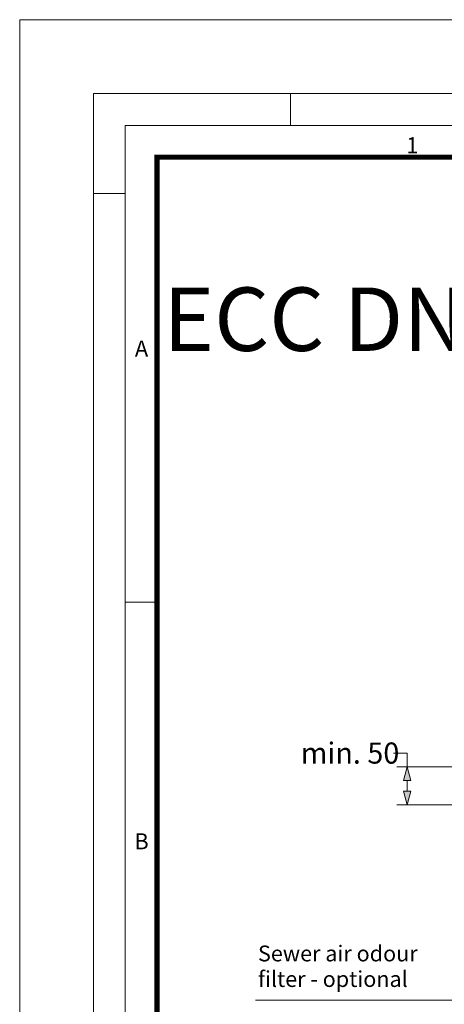
# Model space of a CAD drawing. Units: millimetres. Extents: x 1732 to 55782, y 45275 to 74975.
# Drawn here: x 1732 to 5756, y 65651 to 74975 of the extents above; entities that cross this region are included whole.
import ezdxf

# ---------------------------------------------------------------- set-up
doc = ezdxf.new("R2010")
doc.units = ezdxf.units.MM
doc.layers.add('Defpoint', color=3, linetype='Continuous', lineweight=0, plot=False)
for name, color, linetype, lineweight in [('EvoDimencion', 109, 'Continuous', 0), ('EvoVaks', 7, 'Continuous', 0), ('None', 7, 'Continuous', 18)]:
    doc.layers.add(name, color=color, linetype=linetype, lineweight=lineweight)
doc.layers.add('EvoRamisA4', color=7, linetype='Continuous')
doc.styles.add('ARIAL', font='ARIAL.TTF')
doc.styles.add('EVO_N', font='ARIALN.TTF')
doc.dimstyles.new('EvoArialN-mm', dxfattribs={"dimtxt": 180, "dimasz": 130, "dimexe": 100, "dimexo": 5, "dimgap": 50, "dimtad": 0, "dimtih": 1, "dimtoh": 1, "dimdec": 0, "dimzin": 3, "dimtxsty": 'EVO_N', "dimblk": 'VW_FILLEDARROW', "dimcen": 0, "dimclrd": 256, "dimclre": 256, "dimclrt": 256, "dimadec": 0, "dimazin": 0, "dimtfac": 1, "dimtdec": 0, "dimtofl": 0, "dimtmove": 0, "dimatfit": 3, "dimldrblk": 'VW_FILLEDARROW', "dimfxl": 1, "dimfrac": 2, "dimtolj": 1, "dimtzin": 3, "dimlwd": -1, "dimlwe": -1, "dimarcsym": 0})

# ---------------------------------------------------------------- blocks, each defined once
blk = doc.blocks.new('VW_FILLEDARROW')
at = {"linetype": 'ByBlock', "lineweight": 0}
blk.add_hatch(color=0, dxfattribs=at).paths.add_polyline_path([(-1, 0.268), (0, 0), (-1, -0.268)])
at = {"layer": 'None', "color": 0, "lineweight": 5}
blk.add_lwpolyline([(-1, 0.268), (0, 0), (-1, -0.268)], close=True, dxfattribs=at)
blk = doc.blocks.new('*D42')
at = {"layer": 'Defpoints', "color": 0}
for p in [(5405.2, 67900.1), (6431.5, 67900.1), (6977.6, 67538.8)]:
    blk.add_point(p, dxfattribs=at)
at = {"layer": 'EvoDimencion', "lineweight": 0}
for p, q in [((5405.2, 68030.1), (5275.2, 68030.1)), ((5405.2, 67900.1), (5405.2, 68030.1)), ((6426.5, 67900.1), (5305.2, 67900.1)), ((5405.2, 67668.8), (5405.2, 67770.1)), ((6972.6, 67538.8), (5305.2, 67538.8))]:
    blk.add_line(p, q, dxfattribs=at)
at = {"layer": 'EvoDimencion', "lineweight": 0, "xscale": 130, "yscale": 130, "zscale": 130}
for p, rotation in [((5405.2, 67900.1), 90), ((5405.2, 67538.8), 270)]:
    blk.add_blockref('VW_FILLEDARROW', p, dxfattribs=dict(at, rotation=rotation))
at = {"layer": 'EvoDimencion', "insert": (4862.6, 68030.1), "char_height": 200, "attachment_point": 5, "style": 'EVO_N'}
blk.add_mtext('\\A1;min. 50', dxfattribs=at)

msp = doc.modelspace()

# ---------------------------------------------------------------- linework, layer by layer
at = {"layer": 'Defpoint'}
msp.add_lwpolyline([(1731.6, 74975), (1731.6, 45275), (22731.6, 45275), (22731.6, 74975)], close=True, dxfattribs=at)
at = {"layer": 'EvoDimencion', "lineweight": 0}
msp.add_line((5861.3, 65691.1), (3966, 65691.1), dxfattribs=at)
at = {"layer": 'EvoRamisA4', "color": 7, "linetype": 'Continuous', "lineweight": 5}
for p, q in [((4298.2, 74275), (4298.2, 73973.9)), ((2732.7, 73329.1), (2431.6, 73329.1)), ((3048.8, 69458.3), (2732.7, 69458.3))]:
    msp.add_line(p, q, dxfattribs=at)
at = {"layer": 'EvoRamisA4', "color": 7, "linetype": 'Continuous', "lineweight": 18, "flags": 128}
for points in [[(2431.6, 45975), (22031.6, 45975), (22031.6, 74275), (2431.6, 74275)], [(2732.7, 46276), (21730.5, 46276), (21730.5, 73973.9), (2732.7, 73973.9)]]:
    msp.add_lwpolyline(points, close=True, dxfattribs=at)
at = {"layer": 'EvoRamisA4', "color": 7, "lineweight": 50, "const_width": 49.3}
msp.add_lwpolyline([(3033.7, 46577.1), (21429.4, 46577.1), (21429.4, 73672.8), (3033.7, 73672.8)], close=True, dxfattribs=at)

# ---------------------------------------------------------------- texts
at = {"layer": 'EvoRamisA4', "color": 7, "char_height": 151.6, "attachment_point": 2, "line_spacing_factor": 0.962448, "style": 'ARIAL'}
for s, insert in [('1', (5453.5, 73862.6)), ('A', (2886.4, 71936.9)), ('B', (2886.4, 67270.2))]:
    msp.add_mtext(s, dxfattribs=dict(at, insert=insert))
at = {"layer": 'EvoVaks', "insert": (9861, 72438.7), "char_height": 600, "attachment_point": 2, "style": 'EVO_N'}
msp.add_mtext('\\pxqc;\\fArial Narrow|b1|i0|c186|p34;ECC DN1000.625.D400.RAL-GZ692.S', dxfattribs=at)
at = {"layer": 'None', "color": 7, "insert": (5832.7, 66207.4), "char_height": 150, "width": 1842.693, "attachment_point": 3, "line_spacing_factor": 0.967741, "style": 'ARIAL'}
msp.add_mtext('\\pxql;Sewer air odour filter - optional', dxfattribs=at)

# ---------------------------------------------------------------- dimensions: what is measured, and where the dimension line sits
at = {"layer": 'EvoDimencion'}
dim = msp.add_linear_dim(base=(5405.2, 67900.1), p1=(6977.6, 67538.8), p2=(6431.5, 67900.1), angle=90, text='min. 50', dimstyle='EvoArialN-mm', override={"dimtxt": 200, "dimtxsty": 'EVO_N', "dimblk": 'VW_FILLEDARROW', "dimlwd": 0, "dimlwe": 0}, dxfattribs=at)
dim.commit()
dim.dimension.update_dxf_attribs({"geometry": '*D42', "text_midpoint": (4862.6, 68030.1)})

doc.saveas('drawing.dxf')
